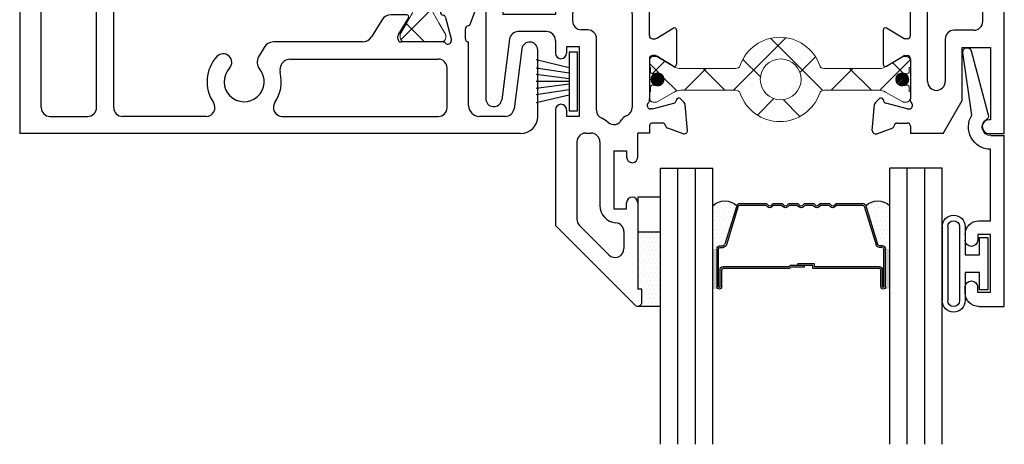
# Model space of a CAD drawing. Units: inches. Extents: x -4.4 to 7.4, y 5.7 to 22.2.
# Drawn here: x -4.4 to -0.9, y 18.5 to 20 of the extents above; entities that cross this region are included whole.
import ezdxf

# ---------------------------------------------------------------- set-up
doc = ezdxf.new("R2010")
doc.units = ezdxf.units.IN
doc.header["$LTSCALE"] = 0.3
doc.header["$MEASUREMENT"] = 0
doc.layers.get('0').update_dxf_attribs({"linetype": 'CONTINUOUS'})
doc.layers.add('B220450$0$I Strut', color=3, linetype='CONTINUOUS', lineweight=13)
doc.layers.add('b220460$0$I Strut', color=3, linetype='CONTINUOUS', lineweight=13)
for name, color, linetype in [('b220460a$0$GLASS', 86, 'CONTINUOUS'), ('b220460a$0$HARD_OBJECT', 13, 'CONTINUOUS'), ('b220460a$0$HARD_SEAL', 7, 'CONTINUOUS'), ('b220460a$0$IG_SPACER', 86, 'CONTINUOUS'), ('b220460a$0$PIB', 253, 'CONTINUOUS'), ('b220460a$0$Silicon', 7, 'CONTINUOUS'), ('e220490$0$EXT_BEAD', 1, 'CONTINUOUS'), ('e221460$0$EXT_SASH', 6, 'CONTINUOUS'), ('e221460$0$EXT_Sash_Thermal', 6, 'CONTINUOUS'), ('e222450$0$EXT_SASH', 6, 'CONTINUOUS'), ('e222450$0$Ext_Sash_Thermal', 6, 'CONTINUOUS'), ('e222460$0$EXT_SASH', 6, 'CONTINUOUS')]:
    doc.layers.add(name, color=color, linetype=linetype)
pattern_1 = [(45, (-0.144592, -0.76728), (-0.002651645, 0.002651645), [])]

# ---------------------------------------------------------------- blocks, each defined once
blk = doc.blocks.new('e222460')
at = {"layer": 'e222460$0$EXT_SASH'}
for p, q in [((-0.3127, 0.7195), (-0.2196, 0.7113)), ((-0.3248, 0.7037), (-0.3046, 0.6481)), ((-0.1979, 0.6936), (-0.2123, 0.7079)), ((-0.2015, 0.6804), (-0.2059, 0.6792)), ((-0.0736, 0.6801), (0.0058, 0.6801)), ((-0.235, 0.5935), (-0.2143, 0.6709)), ((-0.0803, 0.6682), (-0.0438, 0.6084)), ((0.1292, 0.586), (0.0264, 0.6726)), ((-0.2862, 0.629), (-0.2862, 0.5935)), ((-0.298, 0.5817), (-0.298, 0.4311)), ((-0.235, 0.5935), (-0.235, 0.5857)), ((-0.2056, 0.5817), (-0.198, 0.5817)), ((-0.0539, 0.5817), (-0.198, 0.5817)), ((-0.0421, 0.6022), (-0.0421, 0.5935)), ((0.0539, 0.5362), (0.0626, 0.5362)), ((0.1405, 0.5047), (0.1405, 0.5615)), ((0.0421, 0.3553), (0.0421, 0.5244)), ((0.0688, 0.5345), (0.1286, 0.498)), ((-0.55, 0.4931), (-0.55, 0.1266)), ((-0.55, 0.4931), (-0.488, 0.4931)), ((-0.488, 0.4931), (-0.488, 0.4311)), ((-0.0519, 0.465), (-0.204, 0.465)), ((-0.298, 0.4311), (-0.488, 0.4311)), ((-0.236, 0.433), (-0.236, 0.4075)), ((-0.0199, 0.433), (-0.0199, 0.094)), ((-0.33, 0.3691), (-0.4326, 0.3691)), ((-0.181, 0.3755), (-0.204, 0.3755)), ((0.0688, 0.3452), (0.1285, 0.3817)), ((0.1405, 0.3749), (0.1405, 0.2507)), ((-0.4642, 0.3421), (-0.4923, 0.1221)), ((-0.298, 0.3371), (-0.298, 0.291)), ((-0.149, 0.0843), (-0.149, 0.3435)), ((0.0539, 0.3435), (0.0626, 0.3435)), ((-0.211, 0.3135), (-0.258, 0.3135)), ((-0.258, 0.3135), (-0.258, 0.291)), ((-0.211, 0.0635), (-0.211, 0.3135)), ((0.0421, 0.2704), (0.0421, 0.1263)), ((0.0626, 0.2822), (0.0539, 0.2822)), ((0.1286, 0.244), (0.0688, 0.2805)), ((0.0421, 0.1187), (0.0421, 0.1263)), ((0.0539, 0.0893), (0.1313, 0.11)), ((0.1408, 0.1228), (0.1396, 0.1184)), ((0.154, 0.1263), (0.1683, 0.112)), ((-0.298, 0.086), (-0.298, -0.3332)), ((-0.258, 0.086), (-0.258, 0.0635)), ((0.0539, 0.0893), (0.046, 0.0893)), ((0.1799, 0.0116), (0.1717, 0.1047)), ((-0.258, 0.0635), (-0.211, 0.0635)), ((0.0893, 0.0381), (0.0539, 0.0381)), ((-0.188, 0.0015), (-0.169, 0.0015)), ((0.0421, 0.0015), (0, 0.0015)), ((0, -0.0855), (0, 0.0015)), ((0.0421, 0.0263), (0.0421, 0.0015)), ((0.164, -0.0006), (0.1085, 0.0197)), ((-0.22, -0.0305), (-0.22, -0.3103)), ((-0.137, -0.0305), (-0.137, -0.261)), ((-0.087, -0.063), (-0.04, -0.063)), ((-0.087, -0.063), (-0.087, -0.273)), ((-0.04, -0.063), (-0.04, -0.0855)), ((-0.087, -0.273), (-0.04, -0.273)), ((-0.04, -0.273), (-0.04, -0.2505)), ((0, -0.2505), (0, -0.563)), ((-0.298, -0.3332), (-0.0106, -0.6206)), ((-0.1046, -0.4389), (-0.2106, -0.3329)), ((-0.05, -0.3547), (-0.05, -0.4163)), ((0.015, -0.563), (0, -0.563)), ((0.015, -0.61), (0.015, -0.563))]:
    blk.add_line(p, q, dxfattribs=at)
for centre, radius, start, end in [((-0.3137, 0.7077), 0.0118, 85, 200), ((-0.2206, 0.6996), 0.0118, 45, 85), ((-0.2029, 0.6678), 0.0118, 105, 165), ((-0.2035, 0.688), 0.00787, 285, 45), ((-0.0736, 0.6723), 0.00787, 90, 211.4), ((0.0058, 0.6481), 0.032, 49.8746, 90), ((-0.2935, 0.6522), 0.0118, 200, 259.0957), ((-0.298, 0.629), 0.0118, 0, 79.0957), ((-0.0539, 0.6022), 0.0118, 0, 31.4), ((-0.298, 0.5935), 0.0118, 270, 0), ((-0.2232, 0.5857), 0.0118, 180, 318.1897), ((-0.2056, 0.5699), 0.0118, 90, 138.1897), ((-0.0539, 0.5935), 0.0118, 270, 0), ((0.1085, 0.5615), 0.032, 0, 49.8746), ((0.0539, 0.5244), 0.0118, 90, 180), ((0.0626, 0.5244), 0.0118, 58.6, 90), ((0.1327, 0.5047), 0.00787, 238.6, 360), ((-0.204, 0.433), 0.032, 90, 180), ((-0.0519, 0.433), 0.032, 0, 90), ((-0.204, 0.4075), 0.032, 180, 270), ((-0.4326, 0.3371), 0.032, 90, 171.0173), ((-0.33, 0.3371), 0.032, 0, 90), ((-0.181, 0.3435), 0.032, 0, 90), ((0.1326, 0.3749), 0.0079, 0, 121.4), ((0.0539, 0.3553), 0.0118, 180, 270), ((0.0626, 0.3553), 0.0118, 270, 301.4), ((-0.278, 0.291), 0.02, 180, 0), ((0.0539, 0.2704), 0.0118, 90, 180), ((0.0626, 0.2704), 0.0118, 58.6, 90), ((0.1327, 0.2507), 0.00787, 238.6, 0), ((-0.521, 0.1266), 0.029, 180, 351.0173), ((0.046, 0.1011), 0.0118, 131.8103, 270), ((0.0303, 0.1187), 0.0118, 311.8103, 0), ((0.1282, 0.1214), 0.0118, 285, 345), ((0.1484, 0.1208), 0.00787, 45, 165), ((0.1599, 0.1037), 0.0118, 5, 45), ((-0.278, 0.086), 0.02, 360, 180), ((-0.117, 0.0843), 0.032, 180, 245.6255), ((-0.0519, 0.094), 0.032, 290.0054, 0), ((-0.169, -0.0305), 0.094, 48.9134, 65.6255), ((-0.0862, 0.0645), 0.032, 228.9134, 331.4037), ((-0.03, 0.0339), 0.032, 110.0054, 151.4037), ((0.0539, 0.0263), 0.0118, 90, 180), ((0.0893, 0.0263), 0.0118, 10.9043, 90), ((-0.188, -0.0305), 0.032, 90, 180), ((-0.169, -0.0305), 0.032, 0, 90), ((0.1125, 0.0308), 0.0118, 190.9043, 250), ((0.1681, 0.0105), 0.0118, 250, 5), ((-0.02, -0.0855), 0.02, 180, 0), ((-0.02, -0.2505), 0.02, 0, 180), ((-0.075, -0.261), 0.062, 180, 265.7293), ((-0.188, -0.3103), 0.032, 180, 225), ((-0.082, -0.3547), 0.032, 0, 85.7293), ((-0.082, -0.4163), 0.032, 225, 0), ((0, -0.61), 0.015, 225, 0)]:
    blk.add_arc(centre, radius, start, end, dxfattribs=at)
blk = doc.blocks.new('e221460')
at = {"layer": 'e221460$0$EXT_SASH'}
for p, q in [((-1.877, 1.438), (-1.877, 1.345)), ((0, 1.438), (-1.877, 1.438)), ((0, 0), (0, 1.438)), ((-1.815, 1.376), (-1.815, 1.345)), ((-1.625, 1.376), (-1.815, 1.376)), ((-1.625, 1.314), (-1.625, 1.376)), ((-1.3109, 1.2344), (-1.2359, 1.3573)), ((-1.2026, 1.376), (-0.9503, 1.376)), ((-0.6747, 1.376), (-0.11, 1.376)), ((-0.078, 0.406), (-0.078, 1.344)), ((-1.846, 1.314), (-1.846, 1.314)), ((-1.3809, 1.314), (-1.525, 1.314)), ((-1.4073, 1.2276), (-1.3708, 1.2873)), ((-1.3691, 1.2935), (-1.3691, 1.3022)), ((-1.3445, 1.2156), (-1.4006, 1.2156)), ((-0.3712, 0.6159), (-0.31, 0.6159)), ((-0.278, 0.1884), (-0.278, 0.5839)), ((-0.4384, 0.5046), (-0.4384, 0.5541)), ((-0.3518, 0.5361), (-0.3605, 0.5361)), ((-0.3667, 0.5344), (-0.4265, 0.4979)), ((-0.34, 0.3552), (-0.34, 0.5243)), ((-0.4384, 0.3748), (-0.4384, 0.2507)), ((-0.3667, 0.3451), (-0.4264, 0.3816)), ((-0.11, 0.374), (-0.182, 0.374)), ((-0.3518, 0.3434), (-0.3605, 0.3434)), ((-0.214, 0.342), (-0.214, 0.1884)), ((-0.152, 0.312), (-0.05, 0.312)), ((-0.152, 0.12), (-0.152, 0.312)), ((-0.05, 0.312), (-0.05, 0.05)), ((-0.4265, 0.244), (-0.3667, 0.2804)), ((-0.3605, 0.2822), (-0.3518, 0.2822)), ((-0.34, 0.2704), (-0.34, 0.1262)), ((-0.2213, 0), (-0.152, 0.12)), ((-0.05, 0.05), (-0.055, 0.05)), ((-0.34, 0.0263), (-0.34, 0)), ((-0.055, 0), (0, 0)), ((-0.2213, 0), (-0.34, 0))]:
    blk.add_line(p, q, dxfattribs=at)
for centre, radius, start, end in [((-1.2026, 1.337), 0.039, 90, 148.6), ((-0.9503, 1.344), 0.032, 325.8361, 90), ((-0.6747, 1.344), 0.032, 90, 214.1639), ((-0.11, 1.344), 0.032, 0, 90), ((-1.846, 1.345), 0.031, 180, 270), ((-1.846, 1.345), 0.031, 270, 0), ((-0.8125, 1.2505), 0.1345, 145.8361, 222.7741), ((-0.8125, 1.2505), 0.0725, 317.2259, 222.7741), ((-0.8125, 1.2505), 0.1345, 317.2259, 34.1639), ((-1.3809, 1.3022), 0.0118, 0, 90), ((-1.3809, 1.2935), 0.0118, 328.6, 0), ((-1.4006, 1.2234), 0.00787, 148.6, 270), ((-1.3445, 1.2549), 0.0394, 270, 328.6), ((-0.8885, 1.1802), 0.031, 222.7741, 42.7741), ((-0.7365, 1.1802), 0.031, 137.2259, 317.2259), ((-0.3764, 0.5541), 0.062, 85.1723, 180), ((-0.31, 0.5839), 0.032, 0, 90), ((-0.3605, 0.5243), 0.0118, 90, 121.4), ((-0.3518, 0.5243), 0.0118, 360, 90), ((-0.4306, 0.5046), 0.00787, 180, 301.4), ((-0.11, 0.406), 0.032, 270, 0), ((-0.4305, 0.3748), 0.0079, 58.6, 180), ((-0.182, 0.342), 0.032, 90, 180), ((-0.3605, 0.3552), 0.0118, 238.6, 270), ((-0.3518, 0.3552), 0.0118, 270, 0), ((-0.4306, 0.2507), 0.00787, 180, 301.4), ((-0.3605, 0.2704), 0.0118, 90, 121.4), ((-0.3518, 0.2704), 0.0118, 0, 90), ((-0.246, 0.1884), 0.032, 180, 0), ((-0.055, 0.025), 0.025, 90, 270)]:
    blk.add_arc(centre, radius, start, end, dxfattribs=at)
at = {"layer": 'e221460$0$EXT_Sash_Thermal'}
for p, q in [((-1.6132, 1.2668), (-1.6132, 1.3022)), ((-1.562, 1.3022), (-1.562, 1.3101)), ((-1.562, 1.3022), (-1.5413, 1.2249)), ((-1.5326, 1.314), (-1.525, 1.314)), ((-1.6518, 1.1921), (-1.6316, 1.2476)), ((-1.5285, 1.2153), (-1.5329, 1.2165)), ((-1.6397, 1.1762), (-1.5466, 1.1844)), ((-1.5249, 1.2021), (-1.5393, 1.1878)), ((-0.4519, 0.1263), (-0.4662, 0.112)), ((-0.4387, 0.1228), (-0.4375, 0.1183)), ((-0.3518, 0.0893), (-0.4292, 0.11)), ((-0.34, 0.1187), (-0.34, 0.1262)), ((-0.4778, 0.0115), (-0.4696, 0.1047)), ((-0.3518, 0.0893), (-0.344, 0.0893)), ((-0.3873, 0.0381), (-0.3518, 0.0381)), ((-0.462, -0.0006), (-0.4064, 0.0196))]:
    blk.add_line(p, q, dxfattribs=at)
for centre, radius, start, end in [((-1.5502, 1.3101), 0.0118, 41.8103, 180), ((-1.625, 1.3022), 0.0118, 0, 90), ((-1.5326, 1.3258), 0.0118, 221.8103, 270), ((-1.6205, 1.2436), 0.0118, 100.9043, 160), ((-1.625, 1.2668), 0.0118, 280.9043, 0), ((-1.5299, 1.2279), 0.0118, 195, 255), ((-1.5305, 1.2077), 0.00787, 315, 75), ((-1.6407, 1.188), 0.0118, 160, 275), ((-1.5476, 1.1962), 0.0118, 275, 315), ((-0.4579, 0.1036), 0.0118, 135, 175), ((-0.4463, 0.1208), 0.00787, 15, 135), ((-0.4261, 0.1214), 0.0118, 195, 255), ((-0.344, 0.1011), 0.0118, 270, 48.1897), ((-0.3282, 0.1187), 0.0118, 180, 228.1897), ((-0.3873, 0.0263), 0.0118, 90, 169.0957), ((-0.3518, 0.0263), 0.0118, 0, 90), ((-0.466, 0.0105), 0.0118, 175, 290), ((-0.4105, 0.0307), 0.0118, 290, 349.0957)]:
    blk.add_arc(centre, radius, start, end, dxfattribs=at)
blk = doc.blocks.new('b220460$0$950022')
at = {"layer": 'b220460$0$I Strut'}
h = blk.add_hatch(dxfattribs=at)
h.set_pattern_fill('ANSI31', color=256, scale=0.001181, style=0)
h.set_pattern_definition(pattern_1)
h.paths.add_polyline_path([(0.0531, 0, 0.548663), (0.0195, 0.0214, 0.291436), (0.0059, 0, 1)])
h = blk.add_hatch(dxfattribs=at)
h.set_pattern_fill('ANSI31', color=256, scale=0.001181, style=0)
h.set_pattern_definition(pattern_1)
h.paths.add_polyline_path([(0.8917, 0, 1), (0.939, 0, 1)])
for p, q in [((0.0157, 0.0827), (0.0239, 0.0827)), ((0.0239, 0.0827), (0.0157, 0.0827)), ((0.0278, 0.0816), (0.0937, 0.0436)), ((0.09, 0.0457), (0.0278, 0.0816)), ((0.9171, 0.0816), (0.8548, 0.0457)), ((0.9291, 0.0827), (0.921, 0.0827)), ((0, 0.0433), (0, 0.0669)), ((0.0039, 0.0433), (0, 0.0433)), ((0.0039, 0.0285), (0.0039, 0.0433)), ((0.3134, 0.0394), (0.1137, 0.0394)), ((0.8312, 0.0394), (0.6315, 0.0394)), ((0.9409, 0.0433), (0.9449, 0.0433)), ((0.9409, 0.0285), (0.9409, 0.0433)), ((0.9449, 0.0433), (0.9449, 0.0669)), ((0.0162, 0.0207), (0.0118, 0.0207)), ((0.0118, 0.0207), (0.0162, 0.0207)), ((0.9287, 0.0207), (0.9331, 0.0207)), ((0.0039, -0.0285), (0.0039, -0.0433)), ((0.0162, -0.0207), (0.0118, -0.0207)), ((0.9331, -0.0207), (0.9287, -0.0207)), ((0.9409, -0.0433), (0.9409, -0.0285)), ((0, -0.0433), (0, -0.0669)), ((0.0039, -0.0433), (0, -0.0433)), ((0.0278, -0.0816), (0.09, -0.0457)), ((0.1137, -0.0394), (0.3134, -0.0394)), ((0.6315, -0.0394), (0.8312, -0.0394)), ((0.8548, -0.0457), (0.9171, -0.0816)), ((0.9449, -0.0433), (0.9409, -0.0433)), ((0.9449, -0.0669), (0.9449, -0.0433)), ((0.0157, -0.0827), (0.0239, -0.0827)), ((0.921, -0.0827), (0.9291, -0.0827))]:
    blk.add_line(p, q, dxfattribs=at)
blk.add_lwpolyline([(0.5493, 0, -1), (0.4016, 0, -1)], format="xyb", close=True, dxfattribs=at)
for centre, radius in [((0.4755, 0), 0.0738), ((0.0295, 0), 0.0236), ((0.9154, 0), 0.0236)]:
    blk.add_circle(centre, radius, dxfattribs=at)
for centre, radius, start, end in [((0.4724, 0), 0.1526, 19.1162, 160.8838), ((0.0157, 0.0669), 0.0157, 90, 180), ((0.0157, 0.0669), 0.0157, 90, 180), ((0.0239, 0.0748), 0.00787, 60, 90), ((0.0239, 0.0748), 0.00787, 60, 90), ((0.921, 0.0748), 0.00787, 90, 120), ((0.9291, 0.0669), 0.0157, 0, 90), ((0.1137, 0.0866), 0.0472, 240, 270), ((0.3134, 0.0551), 0.0157, 270, 340.8838), ((0.6315, 0.0551), 0.0157, 199.1162, 270), ((0.8312, 0.0866), 0.0472, 270, 300), ((0.0118, 0.0285), 0.00787, 180, 270), ((0.0162, 0.0285), 0.00787, 270, 295.0078), ((0.0162, 0.0285), 0.00787, 270, 295.0078), ((0.0295, 0), 0.0236, 244.9922, 115.0078), ((0.9154, 0), 0.0236, 64.9922, 295.0078), ((0.9287, 0.0285), 0.00787, 244.9922, 270), ((0.9331, 0.0285), 0.00787, 270, 0), ((0.0118, -0.0285), 0.00787, 90, 180), ((0.0162, -0.0285), 0.00787, 64.9922, 90), ((0.9287, -0.0285), 0.00787, 90, 115.0078), ((0.9331, -0.0285), 0.00787, 0, 90), ((0.0157, -0.0669), 0.0157, 180, 270), ((0.1137, -0.0866), 0.0472, 90, 120), ((0.3134, -0.0551), 0.0157, 19.1162, 90), ((0.4724, 0), 0.1526, 199.1162, 340.8838), ((0.6315, -0.0551), 0.0157, 90, 160.8838), ((0.8312, -0.0866), 0.0472, 60, 90), ((0.9291, -0.0669), 0.0157, 270, 0), ((0.0239, -0.0748), 0.00787, 270, 300), ((0.921, -0.0748), 0.00787, 240, 270)]:
    blk.add_arc(centre, radius, start, end, dxfattribs=at)
blk = doc.blocks.new('b220460$0$b950022')
at = {"layer": 'b220460$0$I Strut'}
blk.add_lwpolyline([(0.3253, 0.05, -0.319544), (0.3104, 0.0394), (0.1106, 0.0394, -0.131652), (0.087, 0.0457), (0.0248, 0.0816, 0.131652), (0.0209, 0.0827), (0.0127, 0.0827, 0.414214), (-0.003, 0.0669), (-0.003, 0.0433), (0.0009, 0.0433), (0.0009, 0.0285, 0.414214), (0.0088, 0.0207), (0.0132, 0.0207, 0.109552), (0.0165, 0.0214, -1.569922), (0.0165, -0.0214, 0.109552), (0.0132, -0.0207), (0.0088, -0.0207, 0.414214), (0.0009, -0.0285), (0.0009, -0.0433), (-0.003, -0.0433), (-0.003, -0.0669, 0.414214), (0.0127, -0.0827), (0.0209, -0.0827, 0.131652), (0.0248, -0.0816), (0.087, -0.0457, -0.131652), (0.1106, -0.0394), (0.3104, -0.0394, -0.319544), (0.3253, -0.05, 0.711764), (0.6136, -0.05, -0.319544), (0.6284, -0.0394), (0.8282, -0.0394, -0.131652), (0.8518, -0.0457), (0.914, -0.0816, 0.131652), (0.918, -0.0827), (0.9261, -0.0827, 0.414214), (0.9419, -0.0669), (0.9419, -0.0433), (0.9379, -0.0433), (0.9379, -0.0285, 0.414214), (0.9301, -0.0207), (0.9256, -0.0207, 0.109552), (0.9223, -0.0214, -1.569922), (0.9223, 0.0214, 0.109552), (0.9256, 0.0207), (0.9301, 0.0207, 0.414214), (0.9379, 0.0285), (0.9379, 0.0433), (0.9419, 0.0433), (0.9419, 0.0669, 0.414214), (0.9261, 0.0827), (0.918, 0.0827, 0.131652), (0.914, 0.0816), (0.8518, 0.0457, -0.131652), (0.8282, 0.0394), (0.6284, 0.0394, -0.319544), (0.6136, 0.05, 0.711764)], format="xyb", close=True, dxfattribs=at)
blk.add_blockref('b220460$0$950022', (-0.003, 0))
blk = doc.blocks.new('b220460')
at = {"layer": 'b220460$0$I Strut'}
h = blk.add_hatch(dxfattribs=at)
h.set_pattern_fill('ANSI37', color=256, style=0)
h.set_pattern_definition([(45, (5e-15, 1.44228), (-0.088388, 0.088388), []), (135, (5e-15, 1.44228), (-0.088388, -0.088388), [])])
h.paths.add_polyline_path([(0.3704, 0.246, -0.319544), (0.3555, 0.2354), (0.1558, 0.2354, -0.119724), (0.1341, 0.2407, -0.184631), (0.1286, 0.2417), (0.0688, 0.2782, 0.001876), (0.0687, 0.2783, 0.088503), (0.066, 0.2787), (0.0579, 0.2787, 0.414214), (0.0421, 0.263), (0.0421, 0.2394), (0.046, 0.2394), (0.046, 0.2246, 0.414214), (0.0539, 0.2167), (0.0583, 0.2167, 0.109552), (0.0616, 0.2175, -0.548663), (0.0953, 0.1961, -0.548663), (0.0616, 0.1747, 0.109552), (0.0583, 0.1754), (0.0539, 0.1754, 0.414214), (0.046, 0.1675), (0.046, 0.1528), (0.0421, 0.1528), (0.0421, 0.1291, 0.414214), (0.0579, 0.1134), (0.066, 0.1134, 0.131652), (0.0699, 0.1144), (0.1244, 0.1459, -0.098215), (0.127, 0.1474), (0.1321, 0.1504, -0.131652), (0.1558, 0.1567), (0.3555, 0.1567, -0.319544), (0.3704, 0.1461, 0.711764), (0.6587, 0.1461, -0.319544), (0.6736, 0.1567), (0.8733, 0.1567, -0.131652), (0.897, 0.1504), (0.9021, 0.1474, -0.098215), (0.9047, 0.1459), (0.9592, 0.1144, 0.131652), (0.9631, 0.1134), (0.9712, 0.1134, 0.414214), (0.987, 0.1291), (0.987, 0.1528), (0.983, 0.1528), (0.983, 0.1675, 0.414214), (0.9752, 0.1754), (0.9708, 0.1754, 0.109552), (0.9674, 0.1747, -0.548663), (0.9338, 0.1961, -0.548663), (0.9674, 0.2175, 0.109552), (0.9708, 0.2167), (0.9752, 0.2167, 0.414214), (0.983, 0.2246), (0.983, 0.2394), (0.987, 0.2394), (0.987, 0.263, 0.414214), (0.9712, 0.2787), (0.9631, 0.2787, 0.088503), (0.9604, 0.2783, 0.001876), (0.9603, 0.2782), (0.9005, 0.2417, -0.184631), (0.895, 0.2407, -0.119724), (0.8733, 0.2354), (0.6736, 0.2354, -0.319544), (0.6587, 0.246, 0.711764)])
h.paths.add_polyline_path([(0.5914, 0.1961, -1), (0.4437, 0.1961, -1)], flags=16)
for name, p in [('e222460', (0, 0)), ('b220460$0$b950022', (0.0451, 0.1961))]:
    blk.add_blockref(name, p)
blk.add_blockref('e221460', (1.327, 0), dxfattribs=at)
blk = doc.blocks.new('b220460a$0$WS-229')
at = {"layer": 'b220460a$0$HARD_SEAL'}
for p, q in [((0.2311, -0.007), (0.0189, -0.007)), ((0.0189, -0.007), (0.0189, -0.037)), ((0.2311, -0.037), (0.2311, -0.007)), ((0.0189, -0.037), (0.2311, -0.037)), ((0.075, -0.037), (0.0464, -0.156)), ((0.095, -0.037), (0.0764, -0.156)), ((0.115, -0.037), (0.0996, -0.156)), ((0.125, -0.037), (0.125, -0.156)), ((0.135, -0.037), (0.1508, -0.156)), ((0.155, -0.037), (0.1734, -0.156)), ((0.175, -0.037), (0.2027, -0.156))]:
    blk.add_line(p, q, dxfattribs=at)
blk = doc.blocks.new('e220490')
at = {"layer": 'e220490$0$EXT_BEAD'}
for p, q in [((-0.092, 0.619), (0, 0.619)), ((0, 0.619), (0, 0)), ((-0.142, 0.569), (-0.142, 0.5495)), ((-0.096, 0.569), (-0.096, 0.5495)), ((-0.05, 0.569), (-0.096, 0.569)), ((-0.05, 0.569), (-0.05, 0.359)), ((-0.142, 0.359), (-0.142, 0.3785)), ((-0.096, 0.359), (-0.096, 0.3785)), ((-0.05, 0.359), (-0.096, 0.359)), ((-0.092, 0.309), (-0.05, 0.309)), ((-0.05, 0.309), (-0.05, 0.05)), ((-0.049, 0), (0, 0)), ((-0.1179, -0.0736), (-0.1499, -0.3009)), ((-0.1205, -0.3069), (-0.0582, -0.0743))]:
    blk.add_line(p, q, dxfattribs=at)
for centre, radius, start, end in [((-0.092, 0.569), 0.05, 90, 180), ((-0.119, 0.5495), 0.023, 180, 0), ((-0.119, 0.3785), 0.023, 0, 180), ((-0.092, 0.359), 0.05, 180, 270), ((-0.049, -0.031), 0.081, 90.7074, 211.7148), ((-0.049, -0.031), 0.031, 90, 239.011), ((-0.0727, -0.0704), 0.015, 345, 59.011), ((-0.135, -0.303), 0.015, 172, 345)]:
    blk.add_arc(centre, radius, start, end, dxfattribs=at)
blk = doc.blocks.new('b220490')
blk.add_blockref('e220490', (0, 0))
blk = doc.blocks.new('b220460a$0$Spacer')
at = {"layer": 'b220460a$0$IG_SPACER'}
for p, q in [((0.015, 0.3015), (0.015, 0.165)), ((0.021, 0.3015), (0.021, 0.165)), ((0.026, 0.3015), (0.026, 0.24)), ((0.032, 0.3015), (0.032, 0.24)), ((0.608, 0.3015), (0.608, 0.24)), ((0.614, 0.3015), (0.614, 0.24)), ((0.619, 0.3015), (0.619, 0.165)), ((0.625, 0.3015), (0.625, 0.165)), ((0.278, 0.235), (0.037, 0.235)), ((0.2755, 0.229), (0.037, 0.229)), ((0.2755, 0.229), (0.28, 0.2245)), ((0.278, 0.235), (0.2825, 0.2305)), ((0.332, 0.2245), (0.28, 0.2245)), ((0.332, 0.2305), (0.2825, 0.2305)), ((0.362, 0.2245), (0.308, 0.2245)), ((0.308, 0.2245), (0.308, 0.2185)), ((0.368, 0.2185), (0.308, 0.2185)), ((0.332, 0.2305), (0.332, 0.2245)), ((0.603, 0.235), (0.362, 0.235)), ((0.362, 0.235), (0.362, 0.2245)), ((0.603, 0.229), (0.368, 0.229)), ((0.368, 0.229), (0.368, 0.2185)), ((0.027, 0.159), (0.037, 0.159)), ((0.027, 0.153), (0.037, 0.153)), ((0.0864, 0.0085), (0.0437, 0.148)), ((0.0921, 0.0102), (0.0494, 0.1498)), ((0.5479, 0.0102), (0.5906, 0.1498)), ((0.5536, 0.0085), (0.5963, 0.148)), ((0.613, 0.159), (0.603, 0.159)), ((0.613, 0.153), (0.603, 0.153)), ((0.0978, 0.006), (0.1914, 0.006)), ((0.1914, 0.006), (0.1982, 0.0128)), ((0.1939, 0), (0.2025, 0.0085)), ((0.2181, 0), (0.2095, 0.0085)), ((0.2206, 0.006), (0.2138, 0.0128)), ((0.2206, 0.006), (0.2484, 0.006)), ((0.2484, 0.006), (0.2552, 0.0128)), ((0.2509, 0), (0.2595, 0.0085)), ((0.2751, 0), (0.2665, 0.0085)), ((0.2776, 0.006), (0.2708, 0.0128)), ((0.2776, 0.006), (0.3054, 0.006)), ((0.3054, 0.006), (0.3122, 0.0128)), ((0.3079, 0), (0.3165, 0.0085)), ((0.3321, 0), (0.3235, 0.0085)), ((0.3346, 0.006), (0.3278, 0.0128)), ((0.3346, 0.006), (0.3624, 0.006)), ((0.3624, 0.006), (0.3692, 0.0128)), ((0.3649, 0), (0.3735, 0.0085)), ((0.3891, 0), (0.3805, 0.0085)), ((0.3916, 0.006), (0.3848, 0.0128)), ((0.3916, 0.006), (0.4194, 0.006)), ((0.4194, 0.006), (0.4262, 0.0128)), ((0.4219, 0), (0.4305, 0.0085)), ((0.4461, 0), (0.4375, 0.0085)), ((0.4486, 0.006), (0.4418, 0.0128)), ((0.4486, 0.006), (0.5422, 0.006)), ((0.0978, 0), (0.1939, 0)), ((0.2181, 0), (0.2509, 0)), ((0.2751, 0), (0.3079, 0)), ((0.3321, 0), (0.3649, 0)), ((0.3891, 0), (0.4219, 0)), ((0.4461, 0), (0.5422, 0))]:
    blk.add_line(p, q, dxfattribs=at)
for centre, radius, start, end in [((0.0235, 0.3015), 0.0085, 0, 180), ((0.0235, 0.3015), 0.0025, 0, 180), ((0.6165, 0.3015), 0.0085, 0, 180), ((0.6165, 0.3015), 0.0025, 0, 180), ((0.037, 0.24), 0.011, 180, 270), ((0.037, 0.24), 0.005, 180, 270), ((0.603, 0.24), 0.005, 270, 360), ((0.603, 0.24), 0.011, 270, 360), ((0.027, 0.165), 0.012, 180, 270), ((0.027, 0.165), 0.006, 180, 270), ((0.037, 0.146), 0.013, 17, 90), ((0.037, 0.146), 0.007, 17, 90), ((0.603, 0.146), 0.013, 90, 163), ((0.603, 0.146), 0.007, 90, 163), ((0.613, 0.165), 0.012, 270, 0), ((0.613, 0.165), 0.006, 270, 0), ((0.0978, 0.012), 0.012, 197, 270), ((0.0978, 0.012), 0.006, 197, 270), ((0.206, 0.005), 0.011, 45, 135), ((0.206, 0.005), 0.005, 45, 135), ((0.263, 0.005), 0.011, 45, 135), ((0.263, 0.005), 0.005, 45, 135), ((0.32, 0.005), 0.011, 45, 135), ((0.32, 0.005), 0.005, 45, 135), ((0.377, 0.005), 0.011, 45, 135), ((0.377, 0.005), 0.005, 45, 135), ((0.434, 0.005), 0.011, 45, 135), ((0.434, 0.005), 0.005, 45, 135), ((0.5422, 0.012), 0.006, 270, 343), ((0.5422, 0.012), 0.012, 270, 343)]:
    blk.add_arc(centre, radius, start, end, dxfattribs=at)
blk = doc.blocks.new('b220460a$0$CG16_03_16mm_03')
at = {"layer": 'b220460a$0$PIB'}
for points in [[(0.19, 0.438), (0.2135, 0.438, 0.414214), (0.205, 0.4295), (0.205, 0.293), (0.19, 0.293)], [(0.83, 0.438), (0.8065, 0.438, -0.414214), (0.815, 0.4295), (0.815, 0.293), (0.83, 0.293)]]:
    blk.add_hatch(color=256, dxfattribs=at).paths.add_polyline_path(points)
at = {"layer": 'b220460a$0$Silicon'}
h = blk.add_hatch(dxfattribs=at)
h.set_pattern_fill('DOTS', color=256, scale=0.25, style=0)
h.paths.add_polyline_path([(0.19, 0.1365, 0.406674), (0.2764, 0.1365), (0.2337, 0.276, 0.329751), (0.227, 0.281), (0.217, 0.281, -0.414214), (0.205, 0.293), (0.19, 0.293)])
h = blk.add_hatch(dxfattribs=at)
h.set_pattern_fill('DOTS', color=256, scale=0.25, style=0)
h.set_pattern_definition([(180, (1.02, 0), (-0.0078125, 0.015625), [0, -0.015625])])
h.paths.add_polyline_path([(0.83, 0.1365, -0.406674), (0.7436, 0.1365), (0.7863, 0.276, -0.329751), (0.793, 0.281), (0.803, 0.281, 0.414214), (0.815, 0.293), (0.83, 0.293)])
at = {"layer": 'b220460a$0$GLASS'}
for p, q in [((0, 1), (0, 0)), ((0.063, 1), (0.063, 0)), ((0.127, 1), (0.127, 0)), ((0.19, 1), (0.19, 0)), ((0.83, 1), (0.83, 0)), ((0.893, 1), (0.893, 0)), ((0.957, 1), (0.957, 0)), ((1.02, 1), (1.02, 0)), ((0, 0), (0.19, 0)), ((1.02, 0), (0.83, 0))]:
    blk.add_line(p, q, dxfattribs=at)
at = {"layer": 'b220460a$0$IG_SPACER'}
for centre in [(0.2332, 0.1808), (0.7868, 0.1808)]:
    blk.add_arc(centre, 0.0619, 225.7394, 314.2606, dxfattribs=at)
blk.add_blockref('b220460a$0$Spacer', (0.19, 0.128))
blk = doc.blocks.new('b220460a$0$bulb_2680')
at = {"layer": 'b220460a$0$HARD_SEAL'}
for p, q in [((-0.175, -0.134), (-0.175, 0.134)), ((-0.155, -0.134), (-0.155, 0.134)), ((-0.112, -0.134), (-0.112, 0.134)), ((-0.092, 0.0315), (-0.092, 0.134)), ((-0.0102, 0.0946), (-0.0402, 0.0946)), ((-0.0402, 0.0946), (-0.0402, 0.0315)), ((-0.0102, -0.0946), (-0.0102, 0.0946)), ((-0.0402, 0.0315), (-0.092, 0.0315)), ((-0.092, -0.134), (-0.092, -0.0315)), ((-0.092, -0.0315), (-0.0402, -0.0315)), ((-0.0402, -0.0315), (-0.0402, -0.0946)), ((-0.0402, -0.0946), (-0.0102, -0.0946))]:
    blk.add_line(p, q, dxfattribs=at)
for centre, radius, start, end in [((-0.1335, 0.134), 0.0415, 0, 180), ((-0.1335, 0.134), 0.0215, 0, 180), ((-0.1335, -0.134), 0.0415, 180, 0), ((-0.1335, -0.134), 0.0215, 180, 0)]:
    blk.add_arc(centre, radius, start, end, dxfattribs=at)
blk = doc.blocks.new('b220460a')
at = {"layer": 'b220460a$0$HARD_SEAL'}
h = blk.add_hatch(dxfattribs=at)
h.set_pattern_fill('DOTS', color=256, scale=0.25)
h.set_pattern_definition([(0, (0, -1.811162), (0.0078125, 0.015625), [0, -0.015625])])
h.paths.add_polyline_path([(0.082, -0.625), (0, -0.625, 0.414205), (0.015, -0.61), (0.015, -0.563), (0, -0.563), (0, -0.3555), (0.082, -0.3555)])
at = {"layer": 'b220460a$0$HARD_OBJECT'}
blk.add_lwpolyline([(0, -0.3555), (0.082, -0.3555), (0.082, -0.2305), (0, -0.2305)], close=True, dxfattribs=at)
at = {"layer": 'b220460a$0$HARD_SEAL'}
blk.add_line((0, -0.625), (0.082, -0.625), dxfattribs=at)
blk.add_blockref('b220460', (0, 0))
at = {"rotation": 270}
blk.add_blockref('b220460a$0$WS-229', (-0.211, 0.3135), dxfattribs=at)
at = {"xscale": -1, "rotation": 180}
for name, p in [('b220490', (1.327, -0.007)), ('b220460a$0$CG16_03_16mm_03', (0.082, -0.125)), ('b220460a$0$bulb_2680', (1.277, -0.471))]:
    blk.add_blockref(name, p, dxfattribs=at)
blk = doc.blocks.new('e222450')
at = {"layer": 'e222450$0$EXT_SASH'}
for p, q in [((-0.0106, 0.6206), (-0.298, 0.3332)), ((0.015, 0.563), (0.015, 0.61)), ((0, 0.2505), (0, 0.563)), ((0, 0.563), (0.015, 0.563)), ((-0.1046, 0.4389), (-0.2106, 0.3329)), ((-0.05, 0.3547), (-0.05, 0.4163)), ((-0.298, 0.3332), (-0.298, -1.4379)), ((-0.22, -1.3439), (-0.22, 0.3103)), ((-0.137, 0.063), (-0.137, 0.261)), ((-0.087, 0.063), (-0.087, 0.273)), ((-0.087, 0.273), (-0.04, 0.273)), ((-0.04, 0.273), (-0.04, 0.2505)), ((-0.04, 0.0855), (-0.04, 0.063)), ((0, 0.001), (0, 0.0855)), ((-0.04, 0.063), (-0.087, 0.063)), ((0.0421, 0.001), (0, 0.001)), ((0.0421, -0.0262), (0.0421, 0.001)), ((-0.0199, -1.3439), (-0.0199, -0.093)), ((0.0421, -0.2703), (0.0421, -0.1262)), ((0.1286, -0.2439), (0.0688, -0.2804)), ((0.0626, -0.2821), (0.0539, -0.2821)), ((0.1405, -0.3756), (0.1405, -0.2506)), ((0.0421, -0.5243), (0.0421, -0.3552)), ((0.0539, -0.3434), (0.0627, -0.3434)), ((0.0688, -0.3451), (0.1286, -0.3816)), ((0.1286, -0.4979), (0.0688, -0.5344)), ((0.1406, -0.5541), (0.1406, -0.5046)), ((0.0627, -0.5361), (0.0539, -0.5361)), ((0.0741, -0.6161), (0.0786, -0.6161)), ((0.0422, -1.3439), (0.0421, -0.6481)), ((1.0129, -1.027), (0.9757, -1.0879)), ((1.1026, -1.0081), (1.0465, -1.0081)), ((1.0729, -1.0799), (1.1094, -1.0201)), ((1.0711, -1.0947), (1.0711, -1.086)), ((0.5864, -1.126), (0.5668, -1.16)), ((0.9425, -1.1065), (0.6201, -1.1065)), ((1.2271, -1.1065), (1.083, -1.1065)), ((1.327, -1.3369), (1.327, -1.1065)), ((1.5194, -1.1309), (1.4913, -1.3489)), ((1.577, -1.3759), (1.577, -1.1355)), ((0.6827, -1.1685), (1.217, -1.1685)), ((1.249, -1.3439), (1.249, -1.2005)), ((-0.188, -1.3759), (-0.0519, -1.3759)), ((0.3768, -1.3759), (0.0742, -1.3759)), ((0.6523, -1.3759), (1.217, -1.3759)), ((1.4597, -1.3759), (1.366, -1.3759)), ((1.515, -1.4379), (-0.298, -1.4379))]:
    blk.add_line(p, q, dxfattribs=at)
for centre, radius, start, end in [((0, 0.61), 0.015, 0, 135), ((-0.082, 0.4163), 0.032, 0, 135), ((-0.188, 0.3103), 0.032, 135, 180.0015), ((-0.075, 0.261), 0.062, 94.2707, 180), ((-0.082, 0.3547), 0.032, 274.2707, 0), ((-0.02, 0.2505), 0.02, 180, 0), ((-0.02, 0.0855), 0.02, 0, 180), ((-0.075, 0.063), 0.062, 180, 258.3386), ((-0.094, -0.0291), 0.032, 356.631, 78.3386), ((-0.0301, -0.0328), 0.032, 176.631, 250.1019), ((-0.0519, -0.093), 0.032, 0.002, 70.1019), ((0.1327, -0.2506), 0.00787, 0, 121.4), ((0.0539, -0.2703), 0.0118, 180, 270), ((0.0626, -0.2703), 0.0118, 270, 301.4), ((0.0539, -0.3552), 0.0118, 90, 180), ((0.0627, -0.3552), 0.0118, 58.6, 90), ((0.1327, -0.3749), 0.00787, 238.6, 354.7098), ((0.1327, -0.5046), 0.00787, 0, 121.4), ((0.0539, -0.5243), 0.0118, 180, 270), ((0.0627, -0.5243), 0.0118, 270, 301.4), ((0.0786, -0.5541), 0.062, 270, 0), ((0.0741, -0.6481), 0.032, 90, 180.0038), ((1.0465, -1.0475), 0.0394, 90, 148.6), ((1.1026, -1.016), 0.00787, 328.6, 90), ((0.9425, -1.0675), 0.039, 270, 328.6), ((1.083, -1.086), 0.0118, 148.6, 180), ((1.083, -1.0947), 0.0118, 180, 270), ((0.6201, -1.1455), 0.039, 90, 150), ((1.548, -1.1355), 0.029, 360, 171.0173), ((0.5145, -1.2504), 0.1345, 137.2259, 214.1639), ((0.4386, -1.1802), 0.031, 317.2259, 137.2259), ((0.6005, -1.1795), 0.039, 150, 219.5264), ((0.6827, -1.2075), 0.039, 90, 194.3156), ((1.217, -1.2005), 0.032, 360, 90), ((0.5145, -1.2504), 0.0725, 137.2259, 39.5264), ((0.5145, -1.2504), 0.1345, 325.8361, 14.3156), ((-0.188, -1.3439), 0.032, 180.0015, 270), ((-0.0519, -1.3439), 0.032, 270, 0.0022), ((0.0742, -1.3439), 0.032, 180.0041, 270), ((0.3768, -1.3439), 0.032, 270, 34.1639), ((0.6523, -1.3439), 0.032, 145.8361, 270), ((1.217, -1.3439), 0.032, 270, 360), ((1.366, -1.3369), 0.039, 180, 270), ((1.4597, -1.3439), 0.032, 270, 351.0173), ((1.515, -1.3759), 0.062, 270, 360)]:
    blk.add_arc(centre, radius, start, end, dxfattribs=at)
at = {"layer": 'e222450$0$Ext_Sash_Thermal'}
for p, q in [((0.164, 0.0007), (0.1085, -0.0196)), ((0.1717, -0.1046), (0.1799, -0.0115)), ((0.0893, -0.038), (0.0539, -0.038)), ((0.046, -0.0892), (0.0539, -0.0892)), ((0.0539, -0.0892), (0.1313, -0.1099)), ((0.0421, -0.1186), (0.0421, -0.1262)), ((0.1396, -0.1183), (0.1408, -0.1227)), ((0.154, -0.1262), (0.1683, -0.1119)), ((1.2413, -0.9804), (1.227, -0.9947)), ((1.3418, -0.9688), (1.2486, -0.9769)), ((1.3337, -1.0401), (1.3539, -0.9846)), ((1.2305, -1.0078), (1.235, -1.009)), ((1.2433, -1.0174), (1.2641, -1.0947)), ((1.3152, -1.0947), (1.3152, -1.0593)), ((1.2641, -1.0947), (1.2641, -1.1026)), ((1.2346, -1.1065), (1.2271, -1.1065))]:
    blk.add_line(p, q, dxfattribs=at)
for centre, radius, start, end in [((0.1681, -0.0104), 0.0118, 355, 110), ((0.0539, -0.0262), 0.0118, 180, 270), ((0.0893, -0.0262), 0.0118, 270, 349.0957), ((0.1125, -0.0307), 0.0118, 110, 169.0957), ((0.046, -0.101), 0.0118, 90, 228.1897), ((0.1599, -0.1036), 0.0118, 315, 355), ((0.0303, -0.1186), 0.0118, 0, 48.1897), ((0.1282, -0.1213), 0.0118, 15, 75), ((0.1484, -0.1207), 0.00787, 195, 315), ((1.2326, -1.0002), 0.00787, 135, 255), ((1.2497, -0.9887), 0.0118, 95, 135), ((1.3428, -0.9806), 0.0118, 340, 95), ((1.2319, -1.0205), 0.0118, 15, 75), ((1.327, -1.0593), 0.0118, 100.9043, 180), ((1.3226, -1.0361), 0.0118, 280.9043, 340), ((1.2522, -1.1026), 0.0118, 221.8103, 0), ((1.327, -1.0947), 0.0118, 180, 270), ((1.2346, -1.1184), 0.0118, 41.8103, 90)]:
    blk.add_arc(centre, radius, start, end, dxfattribs=at)
blk = doc.blocks.new('B220450$0$950018')
at = {"layer": 'B220450$0$I Strut'}
for p, q in [((0.2153, 0.1491), (0.1451, 0.0489)), ((0.4449, 0.1575), (0.2315, 0.1575)), ((0.5008, 0.1575), (0.4449, 0.1575)), ((0.5871, 0.0489), (0.517, 0.1491)), ((0.0157, 0.0827), (0.0239, 0.0827)), ((0.0239, 0.0827), (0.026, 0.0827)), ((0.0278, 0.0816), (0.026, 0.0827)), ((0.1051, 0.037), (0.0278, 0.0816)), ((0.4449, 0.0866), (0.2827, 0.0866)), ((0.4496, 0.0866), (0.4449, 0.0866)), ((0.6654, 0.059), (0.7045, 0.0816)), ((0.7165, 0.0827), (0.7084, 0.0827)), ((0, 0.0669), (0, 0.0472)), ((0, 0.0472), (0, -0.0472)), ((0.1867, -0.0153), (0.244, 0.0665)), ((0.4883, 0.0665), (0.5455, -0.0153)), ((0.6654, 0.059), (0.6272, 0.037)), ((0.7323, 0.0472), (0.7323, 0.0669)), ((0.7323, -0.0472), (0.7323, 0.0472)), ((0.1193, 0.0354), (0.111, 0.0354)), ((0.6129, 0.0354), (0.6213, 0.0354)), ((0.148, -0.0354), (0.1205, -0.0354)), ((0.5842, -0.0354), (0.6118, -0.0354)), ((0, -0.0472), (0, -0.0669)), ((0.0969, -0.0418), (0.0278, -0.0816)), ((0.6654, -0.059), (0.6354, -0.0418)), ((0.7045, -0.0816), (0.6654, -0.059)), ((0.7323, -0.0669), (0.7323, -0.0472)), ((0.0157, -0.0827), (0.0239, -0.0827)), ((0.7165, -0.0827), (0.7084, -0.0827))]:
    blk.add_line(p, q, dxfattribs=at)
for centre, radius, start, end in [((0.2315, 0.1378), 0.0197, 90, 145), ((0.5008, 0.1378), 0.0197, 35, 90), ((0.0157, 0.0669), 0.0157, 90, 180), ((0.0239, 0.0748), 0.00787, 60, 90), ((0.2827, 0.0394), 0.0472, 90, 145), ((0.4496, 0.0394), 0.0472, 35, 90), ((0.7084, 0.0748), 0.00787, 90, 120), ((0.7165, 0.0669), 0.0157, 0, 90), ((0.111, 0.0472), 0.0118, 240, 270), ((0.1193, 0.0669), 0.0315, 270, 325), ((0.6129, 0.0669), 0.0315, 215, 270), ((0.6213, 0.0472), 0.0118, 270, 300), ((0.1205, -0.0827), 0.0472, 90, 120), ((0.148, 0.0118), 0.0472, 270, 325), ((0.5842, 0.0118), 0.0472, 215, 270), ((0.6118, -0.0827), 0.0472, 60, 90), ((0.0157, -0.0669), 0.0157, 180, 270), ((0.7165, -0.0669), 0.0157, 270, 0), ((0.0239, -0.0748), 0.00787, 270, 300), ((0.7084, -0.0748), 0.00787, 240, 270)]:
    blk.add_arc(centre, radius, start, end, dxfattribs=at)
blk = doc.blocks.new('B220450')
at = {"layer": 'B220450$0$I Strut'}
h = blk.add_hatch(dxfattribs=at)
h.set_pattern_fill('ANSI37', color=256, style=0)
h.paths.add_polyline_path([(1.3188, -0.6055, 0.244698), (1.3104, -0.5893), (1.2102, -0.5191, -0.244698), (1.1968, -0.4933), (1.1968, -0.485, -0.131652), (1.1983, -0.4791), (1.2013, -0.474), (1.1966, -0.4651, -0.57735), (1.2038, -0.4536), (1.2085, -0.4537, 0.110231), (1.2135, -0.4528), (1.243, -0.4018, 0.131652), (1.244, -0.3979), (1.244, -0.3897, 0.414214), (1.2283, -0.374), (1.2086, -0.374), (1.1141, -0.374), (1.0944, -0.374, 0.414214), (1.0787, -0.3897), (1.0787, -0.3979, 0.131652), (1.0797, -0.4018), (1.1196, -0.4709, -0.131652), (1.1259, -0.4945), (1.1259, -0.522, 0.244698), (1.146, -0.5607), (1.2278, -0.618, -0.244698), (1.2479, -0.6567), (1.2479, -0.8189), (1.2479, -0.8236, -0.244698), (1.2278, -0.8623), (1.146, -0.9195, 0.244698), (1.1259, -0.9582), (1.1259, -0.9858, -0.131652), (1.1196, -1.0094), (1.1023, -1.0394), (1.0797, -1.0785, 0.131652), (1.0787, -1.0824), (1.0787, -1.0905, 0.414214), (1.0944, -1.1063), (1.1141, -1.1063), (1.2086, -1.1063), (1.2283, -1.1063, 0.414214), (1.244, -1.0905), (1.244, -1.0824, 0.131652), (1.243, -1.0785), (1.2204, -1.0394), (1.2137, -1.0278, 0.114954), (1.2085, -1.0268), (1.2038, -1.027, -0.57735), (1.1966, -1.0154), (1.2014, -1.0064), (1.1983, -1.0012, -0.131652), (1.1968, -0.9953), (1.1968, -0.9869, -0.244698), (1.2102, -0.9611), (1.3104, -0.891, 0.244698), (1.3188, -0.8748), (1.3188, -0.8189)])
blk.add_blockref('e222450', (0, 0))
at = {"rotation": 270}
blk.add_blockref('B220450$0$950018', (1.1613, -0.374), dxfattribs=at)
blk = doc.blocks.new('B220450A')
blk.add_blockref('B220450', (0, 0))

msp = doc.modelspace()

# ---------------------------------------------------------------- block references
for name, p in [('B220450A', (-4.1259, 21.0353)), ('b220460a', (-2.1869, 19.5973))]:
    msp.add_blockref(name, p)

doc.saveas('drawing.dxf')
